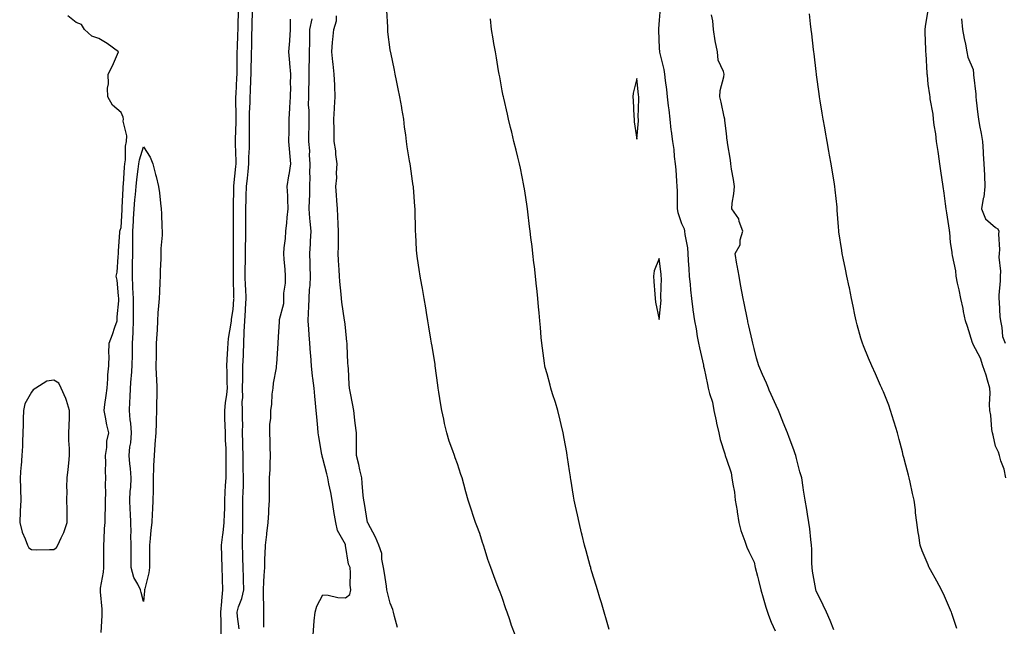
# Model space of a CAD drawing. Units: inches. Extents: x 905123 to 907763, y 7287338 to 7289978.
# Drawn here: x 905593 to 906032, y 7289416 to 7289686 of the extents above; entities that cross this region are included whole.
import ezdxf

# ---------------------------------------------------------------- set-up
doc = ezdxf.new("R2010")
doc.units = ezdxf.units.IN
doc.header["$MEASUREMENT"] = 0
doc.layers.add('Contour_90517287', color=7, linetype='Continuous', true_color=0xf4be46)

msp = doc.modelspace()

# ---------------------------------------------------------------- linework, layer by layer
at = {"layer": 'Contour_90517287'}
for points in [[(905690.67, 7289414.55, 3307), (905689.97, 7289420, 3307), (905689.78, 7289421.92, 3307), (905690.46, 7289424.33, 3307), (905691.92, 7289428.05, 3307), (905692.72, 7289431.92, 3307), (905692.59, 7289436.45, 3307), (905692.58, 7289437.39, 3307), (905692.45, 7289441.92, 3307), (905692.27, 7289446.15, 3307), (905692.29, 7289447.67, 3307), (905692.14, 7289451.92, 3307), (905692.1, 7289455.97, 3307), (905692.36, 7289457.61, 3307), (905692.33, 7289461.92, 3307), (905692.32, 7289466.19, 3307), (905692.39, 7289467.57, 3307), (905692.39, 7289471.92, 3307), (905692.5, 7289476.36, 3307), (905692.56, 7289477.41, 3307), (905692.66, 7289481.92, 3307), (905692.53, 7289486.39, 3307), (905692.54, 7289487.43, 3307), (905692.41, 7289491.92, 3307), (905692.35, 7289496.22, 3307), (905692.27, 7289497.69, 3307), (905692.21, 7289501.92, 3307), (905692.28, 7289506.15, 3307), (905692.17, 7289507.8, 3307), (905692.24, 7289511.92, 3307), (905692.08, 7289515.95, 3307), (905692.36, 7289517.6, 3307), (905692.24, 7289521.92, 3307), (905692.3, 7289526.17, 3307), (905692.31, 7289527.65, 3307), (905692.37, 7289531.92, 3307), (905692.56, 7289536.43, 3307), (905692.62, 7289537.36, 3307), (905692.81, 7289541.92, 3307), (905692.98, 7289546.85, 3307), (905692.99, 7289546.98, 3307), (905693.15, 7289551.92, 3307), (905693.45, 7289556.52, 3307), (905693.5, 7289557.37, 3307), (905693.79, 7289561.92, 3307), (905693.62, 7289566.35, 3307), (905693.55, 7289567.42, 3307), (905693.38, 7289571.92, 3307), (905693.42, 7289576.56, 3307), (905693.44, 7289577.3, 3307), (905693.47, 7289581.92, 3307), (905693.56, 7289586.41, 3307), (905693.6, 7289587.47, 3307), (905693.68, 7289591.92, 3307), (905693.69, 7289596.28, 3307), (905693.7, 7289597.56, 3307), (905693.7, 7289601.92, 3307), (905693.81, 7289606.16, 3307), (905693.87, 7289607.73, 3307), (905693.97, 7289611.92, 3307), (905694.35, 7289615.61, 3307), (905694.64, 7289618.51, 3307), (905694.99, 7289621.92, 3307), (905695.03, 7289624.94, 3307), (905695.31, 7289629.19, 3307), (905695.34, 7289631.92, 3307), (905695.35, 7289634.62, 3307), (905695.24, 7289639.11, 3307), (905695.25, 7289641.92, 3307), (905695.29, 7289644.67, 3307), (905695.54, 7289649.4, 3307), (905695.57, 7289651.92, 3307), (905695.69, 7289654.27, 3307), (905695.95, 7289659.81, 3307), (905696.05, 7289661.92, 3307), (905696.07, 7289663.89, 3307), (905696.2, 7289670.07, 3307), (905696.23, 7289671.92, 3307), (905696.28, 7289673.69, 3307), (905696.38, 7289680.24, 3307), (905696.42, 7289681.92, 3307), (905696.45, 7289683.51, 3307), (905696.63, 7289690.49, 3307)], [(905813.73, 7289411.92, 3305), (905812.21, 7289416.07, 3305), (905811.44, 7289418.53, 3305), (905810.29, 7289421.92, 3305), (905809.67, 7289423.54, 3305), (905808.05, 7289428.57, 3305), (905807.05, 7289430.91, 3305), (905806.63, 7289431.92, 3305), (905805.79, 7289434.18, 3305), (905804.3, 7289438.17, 3305), (905802.95, 7289441.92, 3305), (905801.64, 7289445.51, 3305), (905800.46, 7289449.51, 3305), (905799.67, 7289451.92, 3305), (905799.23, 7289453.1, 3305), (905798.05, 7289457.03, 3305), (905796.67, 7289460.54, 3305), (905796.18, 7289461.92, 3305), (905795.27, 7289464.69, 3305), (905794.1, 7289467.97, 3305), (905792.9, 7289471.92, 3305), (905791.75, 7289475.62, 3305), (905790.92, 7289479.05, 3305), (905790.12, 7289481.92, 3305), (905789.54, 7289483.41, 3305), (905788.05, 7289488.1, 3305), (905787.01, 7289490.88, 3305), (905786.69, 7289491.92, 3305), (905786.04, 7289493.93, 3305), (905784.38, 7289498.25, 3305), (905783.36, 7289501.92, 3305), (905782.26, 7289506.14, 3305), (905781.92, 7289508.05, 3305), (905781.02, 7289511.92, 3305), (905780.58, 7289514.45, 3305), (905779.82, 7289520.15, 3305), (905779.52, 7289521.92, 3305), (905779.35, 7289523.23, 3305), (905778.14, 7289531.83, 3305), (905778.13, 7289531.92, 3305), (905778.12, 7289531.99, 3305), (905778.05, 7289532.44, 3305), (905776.75, 7289540.62, 3305), (905776.55, 7289541.92, 3305), (905776.25, 7289543.72, 3305), (905775.35, 7289549.22, 3305), (905774.91, 7289551.92, 3305), (905774.27, 7289555.7, 3305), (905773.92, 7289557.79, 3305), (905773.24, 7289561.92, 3305), (905772.44, 7289566.31, 3305), (905772.17, 7289567.81, 3305), (905771.41, 7289571.92, 3305), (905770.96, 7289574.83, 3305), (905770.27, 7289579.7, 3305), (905769.93, 7289581.92, 3305), (905769.8, 7289583.67, 3305), (905769.43, 7289590.54, 3305), (905769.33, 7289591.92, 3305), (905769.3, 7289593.17, 3305), (905769.2, 7289600.77, 3305), (905769.17, 7289601.92, 3305), (905769.09, 7289602.96, 3305), (905768.45, 7289611.52, 3305), (905768.42, 7289611.92, 3305), (905768.36, 7289612.23, 3305), (905768.05, 7289614.29, 3305), (905767.05, 7289620.92, 3305), (905766.89, 7289621.92, 3305), (905766.71, 7289623.26, 3305), (905765.66, 7289629.53, 3305), (905765.36, 7289631.92, 3305), (905765.03, 7289634.94, 3305), (905764.5, 7289638.37, 3305), (905764.15, 7289641.92, 3305), (905763.28, 7289646.7, 3305), (905763.21, 7289647.08, 3305), (905762.29, 7289651.92, 3305), (905761.61, 7289655.48, 3305), (905760.87, 7289659.1, 3305), (905760.33, 7289661.92, 3305), (905759.95, 7289663.82, 3305), (905758.27, 7289671.7, 3305), (905758.23, 7289671.92, 3305), (905758.21, 7289672.08, 3305), (905758.05, 7289672.89, 3305), (905757.03, 7289680.9, 3305), (905756.96, 7289681.92, 3305), (905756.99, 7289682.97, 3305), (905756.58, 7289690.46, 3305)], [(905878.51, 7289691.46, 3303), (905878.05, 7289686.15, 3303), (905877.72, 7289682.25, 3303), (905877.7, 7289681.92, 3303), (905877.73, 7289681.6, 3303), (905878.05, 7289673.61, 3303), (905878.13, 7289672.01, 3303), (905878.14, 7289671.92, 3303), (905878.16, 7289671.81, 3303), (905880.13, 7289664.01, 3303), (905880.39, 7289661.92, 3303), (905880.74, 7289659.22, 3303), (905881.25, 7289655.11, 3303), (905881.67, 7289651.92, 3303), (905882.11, 7289647.86, 3303), (905882.28, 7289646.15, 3303), (905882.76, 7289641.92, 3303), (905883.29, 7289637.15, 3303), (905883.4, 7289636.57, 3303), (905883.99, 7289631.92, 3303), (905884.53, 7289628.4, 3303), (905884.71, 7289625.26, 3303), (905885.15, 7289621.92, 3303), (905885.47, 7289619.34, 3303), (905885.72, 7289614.24, 3303), (905885.97, 7289611.92, 3303), (905886.05, 7289609.92, 3303), (905886.04, 7289603.93, 3303), (905886.11, 7289601.92, 3303), (905886.42, 7289600.29, 3303), (905888.05, 7289595.44, 3303), (905889.19, 7289593.05, 3303), (905889.39, 7289591.92, 3303), (905889.55, 7289590.42, 3303), (905890.66, 7289584.53, 3303), (905890.89, 7289581.92, 3303), (905891.03, 7289578.94, 3303), (905891.28, 7289575.15, 3303), (905891.42, 7289571.92, 3303), (905891.81, 7289568.16, 3303), (905891.97, 7289565.84, 3303), (905892.41, 7289561.92, 3303), (905893.1, 7289556.97, 3303), (905893.12, 7289556.85, 3303), (905893.84, 7289551.92, 3303), (905894.49, 7289548.37, 3303), (905895.03, 7289544.94, 3303), (905895.56, 7289541.92, 3303), (905895.98, 7289539.86, 3303), (905897.74, 7289532.23, 3303), (905897.81, 7289531.92, 3303), (905897.84, 7289531.71, 3303), (905898.05, 7289530.65, 3303), (905899.63, 7289523.5, 3303), (905899.87, 7289521.92, 3303), (905900.46, 7289519.51, 3303), (905901.79, 7289515.66, 3303), (905902.49, 7289511.92, 3303), (905903.42, 7289507.28, 3303), (905903.65, 7289506.32, 3303), (905904.59, 7289501.92, 3303), (905905.19, 7289499.06, 3303), (905907.3, 7289492.66, 3303), (905907.5, 7289491.92, 3303), (905907.61, 7289491.47, 3303), (905908.05, 7289490.22, 3303), (905910.2, 7289484.07, 3303), (905910.51, 7289481.92, 3303), (905910.87, 7289479.1, 3303), (905911.63, 7289475.5, 3303), (905912.01, 7289471.92, 3303), (905912.76, 7289467.21, 3303), (905912.83, 7289466.7, 3303), (905913.63, 7289461.92, 3303), (905914.53, 7289458.4, 3303), (905916.27, 7289453.7, 3303), (905916.81, 7289451.92, 3303), (905917.1, 7289450.97, 3303), (905918.05, 7289449.03, 3303), (905920.35, 7289444.22, 3303), (905920.93, 7289441.92, 3303), (905921.89, 7289438.07, 3303), (905922.37, 7289436.25, 3303), (905923.43, 7289431.92, 3303), (905924.44, 7289428.32, 3303), (905925.68, 7289424.28, 3303), (905926.38, 7289421.92, 3303), (905926.77, 7289420.64, 3303), (905928.05, 7289417.49, 3303), (905929.78, 7289413.66, 3303)], [(906032.73, 7289481.92, 3300), (906031.94, 7289485.82, 3300), (906030.48, 7289489.49, 3300), (906029.8, 7289491.92, 3300), (906029.46, 7289493.33, 3300), (906028.05, 7289496.11, 3300), (906027, 7289500.88, 3300), (906026.75, 7289501.92, 3300), (906026.5, 7289503.47, 3300), (906025.94, 7289509.81, 3300), (906025.53, 7289511.92, 3300), (906025.36, 7289514.61, 3300), (906025.75, 7289519.62, 3300), (906025.55, 7289521.92, 3300), (906024.45, 7289525.52, 3300), (906023.88, 7289527.75, 3300), (906022.38, 7289531.92, 3300), (906021.39, 7289535.26, 3300), (906018.05, 7289541.44, 3300), (906017.95, 7289541.82, 3300), (906017.92, 7289541.92, 3300), (906017.85, 7289542.12, 3300), (906015.52, 7289549.39, 3300), (906014.67, 7289551.92, 3300), (906013.8, 7289556.18, 3300), (906013.62, 7289557.49, 3300), (906012.53, 7289561.92, 3300), (906011.89, 7289565.76, 3300), (906011.16, 7289568.8, 3300), (906010.58, 7289571.92, 3300), (906010.35, 7289574.21, 3300), (906008.86, 7289581.11, 3300), (906008.75, 7289581.92, 3300), (906008.68, 7289582.55, 3300), (906008.05, 7289586.92, 3300), (906007.65, 7289591.52, 3300), (906007.61, 7289591.92, 3300), (906007.53, 7289592.44, 3300), (906006.32, 7289600.19, 3300), (906006.09, 7289601.92, 3300), (906005.77, 7289604.2, 3300), (906005.09, 7289608.96, 3300), (906004.68, 7289611.92, 3300), (906004.12, 7289615.85, 3300), (906003.88, 7289617.76, 3300), (906003.28, 7289621.92, 3300), (906002.63, 7289626.5, 3300), (906002.43, 7289627.54, 3300), (906001.75, 7289631.92, 3300), (906001.45, 7289635.33, 3300), (906000.67, 7289639.29, 3300), (906000.4, 7289641.92, 3300), (906000.21, 7289644.08, 3300), (905998.98, 7289650.98, 3300), (905998.88, 7289651.92, 3300), (905998.84, 7289652.71, 3300), (905998.05, 7289657.59, 3300), (905997.67, 7289661.54, 3300), (905997.62, 7289661.92, 3300), (905997.59, 7289662.39, 3300), (905997.15, 7289671.01, 3300), (905997.06, 7289671.92, 3300), (905997.02, 7289672.95, 3300), (905996.71, 7289680.58, 3300), (905996.65, 7289681.92, 3300), (905996.78, 7289683.19, 3300), (905998.05, 7289690.51, 3300)], [(905629.06, 7289412.93, 3309), (905629.52, 7289420.45, 3309), (905629.62, 7289421.92, 3309), (905629.51, 7289423.38, 3309), (905628.86, 7289431.11, 3309), (905628.8, 7289431.92, 3309), (905628.87, 7289432.74, 3309), (905630.18, 7289439.78, 3309), (905630.34, 7289441.92, 3309), (905630.33, 7289444.21, 3309), (905630.33, 7289449.64, 3309), (905630.32, 7289451.92, 3309), (905630.46, 7289454.33, 3309), (905630.69, 7289459.28, 3309), (905630.85, 7289461.92, 3309), (905630.86, 7289464.73, 3309), (905631, 7289468.97, 3309), (905631.01, 7289471.92, 3309), (905631.14, 7289475.02, 3309), (905631.02, 7289478.94, 3309), (905631.17, 7289481.92, 3309), (905631.01, 7289484.89, 3309), (905631.21, 7289488.76, 3309), (905631.07, 7289491.92, 3309), (905631.63, 7289495.5, 3309), (905631.73, 7289498.24, 3309), (905632.49, 7289501.92, 3309), (905631.72, 7289505.59, 3309), (905631.06, 7289508.91, 3309), (905630.44, 7289511.92, 3309), (905630.8, 7289514.67, 3309), (905631.37, 7289518.61, 3309), (905631.8, 7289521.92, 3309), (905632.15, 7289526.02, 3309), (905632.08, 7289527.89, 3309), (905632.54, 7289531.92, 3309), (905632.66, 7289536.53, 3309), (905632.56, 7289537.41, 3309), (905632.72, 7289541.92, 3309), (905634.13, 7289545.84, 3309), (905635.27, 7289549.15, 3309), (905636.25, 7289551.92, 3309), (905636.27, 7289553.71, 3309), (905637.07, 7289560.93, 3309), (905637.08, 7289561.92, 3309), (905636.91, 7289563.06, 3309), (905636.2, 7289570.07, 3309), (905635.89, 7289571.92, 3309), (905636.27, 7289573.7, 3309), (905636.67, 7289580.54, 3309), (905636.9, 7289581.92, 3309), (905636.79, 7289583.18, 3309), (905637.5, 7289591.37, 3309), (905637.43, 7289591.92, 3309), (905637.54, 7289592.44, 3309), (905638.05, 7289593.6, 3309), (905638.5, 7289601.47, 3309), (905638.53, 7289601.92, 3309), (905638.57, 7289602.44, 3309), (905638.92, 7289611.04, 3309), (905639, 7289611.92, 3309), (905639.1, 7289612.96, 3309), (905639.5, 7289620.46, 3309), (905639.66, 7289621.92, 3309), (905639.93, 7289623.8, 3309), (905640.03, 7289629.94, 3309), (905640.43, 7289631.92, 3309), (905640.56, 7289634.43, 3309), (905638.93, 7289641.04, 3309), (905639.02, 7289641.92, 3309), (905638.88, 7289642.75, 3309), (905638.05, 7289644.96, 3309), (905634.22, 7289648.09, 3309), (905632.09, 7289651.92, 3309), (905631.94, 7289655.81, 3309), (905632.33, 7289657.64, 3309), (905632.22, 7289661.92, 3309), (905634.2, 7289665.78, 3309), (905635.96, 7289669.83, 3309), (905636.92, 7289671.92, 3309), (905631.86, 7289675.73, 3309), (905628.05, 7289677.87, 3309), (905625.04, 7289678.9, 3309), (905621.71, 7289681.92, 3309), (905620.35, 7289684.22, 3309), (905618.05, 7289685.05, 3309), (905614.23, 7289688.09, 3309)], [(905682.66, 7289411.92, 3308), (905682.61, 7289416.48, 3308), (905682.62, 7289417.35, 3308), (905682.57, 7289421.92, 3308), (905682.92, 7289426.79, 3308), (905682.92, 7289427.05, 3308), (905683.33, 7289431.92, 3308), (905683.21, 7289436.76, 3308), (905683.21, 7289437.08, 3308), (905683.08, 7289441.92, 3308), (905682.96, 7289446.83, 3308), (905682.95, 7289447.02, 3308), (905682.82, 7289451.92, 3308), (905683.41, 7289456.56, 3308), (905683.5, 7289457.37, 3308), (905684.06, 7289461.92, 3308), (905684.14, 7289465.83, 3308), (905684.24, 7289468.11, 3308), (905684.32, 7289471.92, 3308), (905684.49, 7289475.47, 3308), (905684.66, 7289478.53, 3308), (905684.82, 7289481.92, 3308), (905684.83, 7289485.13, 3308), (905684.89, 7289488.76, 3308), (905684.9, 7289491.92, 3308), (905684.83, 7289495.13, 3308), (905684.66, 7289498.53, 3308), (905684.6, 7289501.92, 3308), (905684.5, 7289505.47, 3308), (905684.34, 7289508.21, 3308), (905684.24, 7289511.92, 3308), (905684.53, 7289515.44, 3308), (905685.15, 7289519.03, 3308), (905685.44, 7289521.92, 3308), (905685.32, 7289524.65, 3308), (905685.38, 7289529.24, 3308), (905685.25, 7289531.92, 3308), (905685.28, 7289534.69, 3308), (905685.7, 7289539.58, 3308), (905685.73, 7289541.92, 3308), (905685.9, 7289544.07, 3308), (905687.11, 7289550.98, 3308), (905687.2, 7289551.92, 3308), (905687.29, 7289552.68, 3308), (905688.05, 7289556.94, 3308), (905688.38, 7289561.6, 3308), (905688.4, 7289561.92, 3308), (905688.38, 7289562.25, 3308), (905688.23, 7289571.73, 3308), (905688.23, 7289571.92, 3308), (905688.23, 7289572.1, 3308), (905688.14, 7289581.83, 3308), (905688.14, 7289582.01, 3308), (905688.12, 7289591.85, 3308), (905688.12, 7289591.99, 3308), (905688.12, 7289601.84, 3308), (905688.12, 7289602, 3308), (905688.29, 7289611.68, 3308), (905688.3, 7289611.92, 3308), (905688.33, 7289612.19, 3308), (905689.24, 7289620.73, 3308), (905689.37, 7289621.92, 3308), (905689.38, 7289623.25, 3308), (905689.06, 7289630.91, 3308), (905689.08, 7289631.92, 3308), (905689.08, 7289632.95, 3308), (905689.31, 7289640.65, 3308), (905689.32, 7289641.92, 3308), (905689.34, 7289643.21, 3308), (905689.2, 7289650.77, 3308), (905689.22, 7289651.92, 3308), (905689.29, 7289653.15, 3308), (905689.67, 7289660.31, 3308), (905689.74, 7289661.92, 3308), (905689.77, 7289663.64, 3308), (905689.8, 7289670.16, 3308), (905689.83, 7289671.92, 3308), (905689.88, 7289673.75, 3308), (905690.13, 7289679.84, 3308), (905690.18, 7289681.92, 3308), (905690.23, 7289684.1, 3308), (905690.32, 7289689.64, 3308)], [(905713.48, 7289686.48, 3307), (905713.46, 7289681.92, 3307), (905713.13, 7289677, 3307), (905713.13, 7289676.84, 3307), (905712.76, 7289671.92, 3307), (905713.13, 7289667, 3307), (905713.15, 7289666.82, 3307), (905713.54, 7289661.92, 3307), (905713.48, 7289657.35, 3307), (905713.55, 7289656.42, 3307), (905713.48, 7289651.92, 3307), (905713.2, 7289647.07, 3307), (905713.17, 7289646.8, 3307), (905712.91, 7289641.92, 3307), (905712.83, 7289637.14, 3307), (905712.8, 7289636.67, 3307), (905712.71, 7289631.92, 3307), (905713.12, 7289626.99, 3307), (905713.13, 7289626.83, 3307), (905713.55, 7289621.92, 3307), (905712.85, 7289617.12, 3307), (905712.75, 7289616.63, 3307), (905712.01, 7289611.92, 3307), (905712.21, 7289607.77, 3307), (905712.18, 7289606.05, 3307), (905712.41, 7289601.92, 3307), (905711.98, 7289597.99, 3307), (905711.78, 7289595.64, 3307), (905711.39, 7289591.92, 3307), (905711.25, 7289588.73, 3307), (905710.64, 7289584.51, 3307), (905710.5, 7289581.92, 3307), (905710.63, 7289579.34, 3307), (905711.08, 7289574.96, 3307), (905711.21, 7289571.92, 3307), (905711.25, 7289568.72, 3307), (905710.47, 7289564.34, 3307), (905710.53, 7289561.92, 3307), (905710.4, 7289559.57, 3307), (905708.59, 7289552.46, 3307), (905708.55, 7289551.92, 3307), (905708.5, 7289551.47, 3307), (905708.05, 7289544.85, 3307), (905707.99, 7289541.99, 3307), (905707.98, 7289541.92, 3307), (905707.98, 7289541.85, 3307), (905707.27, 7289532.7, 3307), (905707.26, 7289531.92, 3307), (905707.18, 7289531.05, 3307), (905705.85, 7289524.12, 3307), (905705.69, 7289521.92, 3307), (905705.3, 7289519.17, 3307), (905705.17, 7289514.8, 3307), (905704.65, 7289511.92, 3307), (905704.61, 7289508.48, 3307), (905704.26, 7289505.71, 3307), (905704.23, 7289501.92, 3307), (905704.34, 7289498.21, 3307), (905704.44, 7289495.53, 3307), (905704.55, 7289491.92, 3307), (905704.36, 7289488.23, 3307), (905704.3, 7289485.66, 3307), (905704.1, 7289481.92, 3307), (905704.07, 7289477.94, 3307), (905704.04, 7289475.92, 3307), (905704, 7289471.92, 3307), (905703.77, 7289467.64, 3307), (905703.7, 7289466.28, 3307), (905703.46, 7289461.92, 3307), (905702.87, 7289457.11, 3307), (905702.81, 7289456.68, 3307), (905702.21, 7289451.92, 3307), (905702.16, 7289447.81, 3307), (905702.04, 7289445.91, 3307), (905702, 7289441.92, 3307), (905701.7, 7289438.27, 3307), (905701.61, 7289435.48, 3307), (905701.35, 7289431.92, 3307), (905701.37, 7289428.6, 3307), (905701.52, 7289425.39, 3307), (905701.54, 7289421.92, 3307), (905701.57, 7289418.4, 3307), (905701.48, 7289415.35, 3307)], [(905723.67, 7289411.92, 3307), (905724.02, 7289415.94, 3307), (905724.21, 7289418.07, 3307), (905724.54, 7289421.92, 3307), (905725.32, 7289424.64, 3307), (905728.05, 7289429.76, 3307), (905730.34, 7289429.63, 3307), (905734.68, 7289428.55, 3307), (905738.05, 7289428.4, 3307), (905740.07, 7289429.9, 3307), (905740.5, 7289431.92, 3307), (905740.23, 7289434.1, 3307), (905740.39, 7289439.58, 3307), (905740.17, 7289441.92, 3307), (905739.53, 7289443.39, 3307), (905738.17, 7289451.79, 3307), (905738.14, 7289451.92, 3307), (905738.11, 7289451.99, 3307), (905738.05, 7289452.13, 3307), (905734.54, 7289458.41, 3307), (905733.84, 7289461.92, 3307), (905732.98, 7289466.85, 3307), (905732.96, 7289467.01, 3307), (905732.13, 7289471.92, 3307), (905731.53, 7289475.41, 3307), (905730.72, 7289479.25, 3307), (905730.23, 7289481.92, 3307), (905729.8, 7289483.68, 3307), (905728.05, 7289490.53, 3307), (905727.76, 7289491.63, 3307), (905727.69, 7289491.92, 3307), (905727.62, 7289492.35, 3307), (905726.27, 7289500.14, 3307), (905725.96, 7289501.92, 3307), (905725.75, 7289504.21, 3307), (905725.26, 7289509.13, 3307), (905725.01, 7289511.92, 3307), (905724.75, 7289515.21, 3307), (905724.42, 7289518.29, 3307), (905724.17, 7289521.92, 3307), (905723.6, 7289526.37, 3307), (905723.46, 7289527.32, 3307), (905722.91, 7289531.92, 3307), (905722.6, 7289536.46, 3307), (905722.5, 7289537.47, 3307), (905722.19, 7289541.92, 3307), (905721.89, 7289545.76, 3307), (905721.77, 7289548.21, 3307), (905721.49, 7289551.92, 3307), (905721.65, 7289555.51, 3307), (905721.8, 7289558.16, 3307), (905721.97, 7289561.92, 3307), (905722.12, 7289565.99, 3307), (905722.33, 7289567.64, 3307), (905722.46, 7289571.92, 3307), (905722.36, 7289576.24, 3307), (905722.35, 7289577.61, 3307), (905722.26, 7289581.92, 3307), (905722.48, 7289586.34, 3307), (905722.51, 7289587.46, 3307), (905722.74, 7289591.92, 3307), (905722.38, 7289596.25, 3307), (905722.25, 7289597.72, 3307), (905721.9, 7289601.92, 3307), (905722.01, 7289605.88, 3307), (905722.16, 7289607.81, 3307), (905722.26, 7289611.92, 3307), (905722.4, 7289616.27, 3307), (905722.27, 7289617.7, 3307), (905722.43, 7289621.92, 3307), (905722.01, 7289625.88, 3307), (905722.14, 7289627.83, 3307), (905721.82, 7289631.92, 3307), (905721.82, 7289635.7, 3307), (905721.87, 7289638.1, 3307), (905721.87, 7289641.92, 3307), (905721.89, 7289645.76, 3307), (905721.68, 7289648.29, 3307), (905721.71, 7289651.92, 3307), (905721.73, 7289655.6, 3307), (905721.88, 7289658.09, 3307), (905721.9, 7289661.92, 3307), (905721.91, 7289665.78, 3307), (905722.1, 7289667.87, 3307), (905722.11, 7289671.92, 3307), (905722.19, 7289676.06, 3307), (905722.16, 7289677.82, 3307), (905722.24, 7289681.92, 3307), (905723.24, 7289686.72, 3307)], [(905761.3, 7289415.17, 3306), (905759.95, 7289420.02, 3306), (905759.57, 7289421.92, 3306), (905759.27, 7289423.14, 3306), (905758.05, 7289425.95, 3306), (905756.81, 7289430.69, 3306), (905756.59, 7289431.92, 3306), (905756.34, 7289433.63, 3306), (905755.49, 7289439.36, 3306), (905755.13, 7289441.92, 3306), (905754.36, 7289445.6, 3306), (905754.35, 7289448.22, 3306), (905753.04, 7289451.92, 3306), (905751.56, 7289455.43, 3306), (905748.05, 7289461.81, 3306), (905748.01, 7289461.92, 3306), (905748, 7289461.97, 3306), (905746.52, 7289470.39, 3306), (905746.23, 7289471.92, 3306), (905746.01, 7289473.96, 3306), (905745.62, 7289479.49, 3306), (905745.34, 7289481.92, 3306), (905744.54, 7289485.44, 3306), (905744.01, 7289487.88, 3306), (905743.06, 7289491.92, 3306), (905743.05, 7289496.92, 3306), (905743.05, 7289501.92, 3306), (905742.43, 7289506.3, 3306), (905742.32, 7289507.65, 3306), (905741.79, 7289511.92, 3306), (905741.2, 7289515.06, 3306), (905740.29, 7289519.68, 3306), (905739.87, 7289521.92, 3306), (905739.74, 7289523.61, 3306), (905739.4, 7289530.57, 3306), (905739.3, 7289531.92, 3306), (905739.22, 7289533.08, 3306), (905738.84, 7289541.13, 3306), (905738.79, 7289541.92, 3306), (905738.72, 7289542.59, 3306), (905738.05, 7289548.98, 3306), (905737.78, 7289551.65, 3306), (905737.74, 7289551.92, 3306), (905737.72, 7289552.25, 3306), (905736.41, 7289560.28, 3306), (905736.32, 7289561.92, 3306), (905736.15, 7289563.82, 3306), (905735.59, 7289569.46, 3306), (905735.37, 7289571.92, 3306), (905735.22, 7289574.74, 3306), (905735.05, 7289578.92, 3306), (905734.89, 7289581.92, 3306), (905735.03, 7289584.94, 3306), (905734.93, 7289588.8, 3306), (905735.06, 7289591.92, 3306), (905734.84, 7289595.12, 3306), (905734.76, 7289598.63, 3306), (905734.51, 7289601.92, 3306), (905734.28, 7289605.69, 3306), (905734.11, 7289607.97, 3306), (905733.87, 7289611.92, 3306), (905734.23, 7289615.74, 3306), (905734.16, 7289618.03, 3306), (905734.45, 7289621.92, 3306), (905733.87, 7289626.11, 3306), (905733.88, 7289627.75, 3306), (905733.05, 7289631.92, 3306), (905732.99, 7289636.86, 3306), (905732.99, 7289636.98, 3306), (905732.93, 7289641.92, 3306), (905733.27, 7289646.71, 3306), (905733.26, 7289647.13, 3306), (905733.54, 7289651.92, 3306), (905733.31, 7289656.66, 3306), (905733.3, 7289657.16, 3306), (905733.06, 7289661.92, 3306), (905732.63, 7289666.49, 3306), (905732.43, 7289667.54, 3306), (905731.95, 7289671.92, 3306), (905732.34, 7289676.21, 3306), (905732.5, 7289677.47, 3306), (905732.86, 7289681.92, 3306), (905734.16, 7289685.81, 3306), (905734.12, 7289687.99, 3306)], [(905855.73, 7289414.24, 3304), (905854.53, 7289418.39, 3304), (905853.49, 7289421.92, 3304), (905852.26, 7289426.13, 3304), (905851.58, 7289428.39, 3304), (905850.52, 7289431.92, 3304), (905849.98, 7289433.85, 3304), (905848.05, 7289440.05, 3304), (905847.62, 7289441.49, 3304), (905847.49, 7289441.92, 3304), (905847.27, 7289442.69, 3304), (905845.46, 7289449.33, 3304), (905844.71, 7289451.92, 3304), (905843.66, 7289456.31, 3304), (905843.44, 7289457.31, 3304), (905842.29, 7289461.92, 3304), (905841.56, 7289465.44, 3304), (905840.66, 7289469.31, 3304), (905840.1, 7289471.92, 3304), (905839.79, 7289473.66, 3304), (905838.61, 7289481.35, 3304), (905838.52, 7289481.92, 3304), (905838.46, 7289482.32, 3304), (905838.05, 7289485.06, 3304), (905837.18, 7289491.05, 3304), (905837.04, 7289491.92, 3304), (905836.8, 7289493.17, 3304), (905835.66, 7289499.53, 3304), (905835.16, 7289501.92, 3304), (905834.27, 7289505.7, 3304), (905833.84, 7289507.71, 3304), (905832.77, 7289511.92, 3304), (905831.72, 7289515.59, 3304), (905830.52, 7289519.45, 3304), (905829.78, 7289521.92, 3304), (905829.42, 7289523.29, 3304), (905828.05, 7289528.3, 3304), (905827.25, 7289531.13, 3304), (905827.06, 7289531.92, 3304), (905826.92, 7289533.05, 3304), (905825.93, 7289539.8, 3304), (905825.67, 7289541.92, 3304), (905825.45, 7289544.52, 3304), (905825.08, 7289548.94, 3304), (905824.82, 7289551.92, 3304), (905824.51, 7289555.46, 3304), (905824.26, 7289558.13, 3304), (905823.92, 7289561.92, 3304), (905823.45, 7289566.53, 3304), (905823.36, 7289567.23, 3304), (905822.88, 7289571.92, 3304), (905822.36, 7289576.23, 3304), (905822.2, 7289577.77, 3304), (905821.71, 7289581.92, 3304), (905821.31, 7289585.18, 3304), (905820.83, 7289589.15, 3304), (905820.49, 7289591.92, 3304), (905820.22, 7289594.09, 3304), (905819.43, 7289600.54, 3304), (905819.25, 7289601.92, 3304), (905819.1, 7289602.97, 3304), (905818.05, 7289609.89, 3304), (905817.77, 7289611.65, 3304), (905817.73, 7289611.92, 3304), (905817.64, 7289612.33, 3304), (905816.19, 7289620.05, 3304), (905815.77, 7289621.92, 3304), (905815.02, 7289624.95, 3304), (905814.24, 7289628.1, 3304), (905813.28, 7289631.92, 3304), (905812.24, 7289636.11, 3304), (905811.7, 7289638.27, 3304), (905810.78, 7289641.92, 3304), (905810.32, 7289644.19, 3304), (905808.7, 7289651.27, 3304), (905808.56, 7289651.92, 3304), (905808.49, 7289652.36, 3304), (905808.05, 7289654.6, 3304), (905806.93, 7289660.8, 3304), (905806.71, 7289661.92, 3304), (905806.42, 7289663.54, 3304), (905805.43, 7289669.29, 3304), (905804.96, 7289671.92, 3304), (905804.32, 7289675.65, 3304), (905803.94, 7289677.82, 3304), (905803.24, 7289681.92, 3304), (905802.81, 7289686.68, 3304)], [(905955.92, 7289414.05, 3302), (905954.35, 7289418.23, 3302), (905952.73, 7289421.92, 3302), (905951.17, 7289425.04, 3302), (905948.05, 7289431.55, 3302), (905947.94, 7289431.81, 3302), (905947.89, 7289431.92, 3302), (905947.88, 7289432.09, 3302), (905946.37, 7289440.24, 3302), (905946.24, 7289441.92, 3302), (905946.09, 7289443.88, 3302), (905946.15, 7289450.02, 3302), (905945.96, 7289451.92, 3302), (905945.64, 7289454.33, 3302), (905945.29, 7289459.17, 3302), (905944.85, 7289461.92, 3302), (905944.22, 7289465.75, 3302), (905943.96, 7289467.83, 3302), (905943.23, 7289471.92, 3302), (905942.47, 7289476.34, 3302), (905942.3, 7289477.66, 3302), (905941.65, 7289481.92, 3302), (905940.79, 7289484.66, 3302), (905939.36, 7289490.61, 3302), (905938.99, 7289491.92, 3302), (905938.72, 7289492.58, 3302), (905938.05, 7289494.37, 3302), (905935.98, 7289499.85, 3302), (905935.25, 7289501.92, 3302), (905933.33, 7289506.64, 3302), (905933.17, 7289507.04, 3302), (905931.27, 7289511.92, 3302), (905930.27, 7289514.15, 3302), (905928.05, 7289519.13, 3302), (905927.17, 7289521.03, 3302), (905926.8, 7289521.92, 3302), (905925.86, 7289524.11, 3302), (905924.2, 7289528.06, 3302), (905922.47, 7289531.92, 3302), (905921.48, 7289535.35, 3302), (905920.43, 7289539.54, 3302), (905919.78, 7289541.92, 3302), (905919.46, 7289543.34, 3302), (905918.05, 7289549.67, 3302), (905917.64, 7289551.51, 3302), (905917.56, 7289551.92, 3302), (905917.44, 7289552.54, 3302), (905915.89, 7289559.76, 3302), (905915.48, 7289561.92, 3302), (905914.92, 7289565.05, 3302), (905914.32, 7289568.19, 3302), (905913.66, 7289571.92, 3302), (905912.79, 7289576.66, 3302), (905912.69, 7289577.28, 3302), (905911.87, 7289581.92, 3302), (905914.1, 7289585.87, 3302), (905914.21, 7289588.08, 3302), (905915.31, 7289591.92, 3302), (905913.72, 7289596.25, 3302), (905913.53, 7289597.4, 3302), (905910.38, 7289601.92, 3302), (905910.64, 7289604.51, 3302), (905911.32, 7289608.66, 3302), (905911.59, 7289611.92, 3302), (905911.21, 7289615.07, 3302), (905910.36, 7289619.61, 3302), (905910.05, 7289621.92, 3302), (905909.79, 7289623.67, 3302), (905908.55, 7289631.41, 3302), (905908.48, 7289631.92, 3302), (905908.44, 7289632.3, 3302), (905908.05, 7289635.51, 3302), (905907.38, 7289641.26, 3302), (905907.29, 7289641.92, 3302), (905907.07, 7289642.91, 3302), (905905.69, 7289649.56, 3302), (905905.13, 7289651.92, 3302), (905905.26, 7289654.71, 3302), (905906.88, 7289660.76, 3302), (905906.97, 7289661.92, 3302), (905906.76, 7289663.21, 3302), (905904.38, 7289668.26, 3302), (905904.12, 7289671.92, 3302), (905903.05, 7289676.92, 3302), (905902.28, 7289681.92, 3302), (905901.9, 7289685.77, 3302), (905901.45, 7289688.52, 3302)], [(906010.86, 7289414.73, 3301), (906008.56, 7289421.4, 3301), (906008.39, 7289421.92, 3301), (906008.3, 7289422.17, 3301), (906008.05, 7289422.84, 3301), (906005.27, 7289429.14, 3301), (906003.92, 7289431.92, 3301), (906001.93, 7289435.8, 3301), (905999.11, 7289440.87, 3301), (905998.53, 7289441.92, 3301), (905998.38, 7289442.25, 3301), (905998.05, 7289443.03, 3301), (905995.41, 7289449.28, 3301), (905994.42, 7289451.92, 3301), (905993.83, 7289456.15, 3301), (905993.59, 7289457.47, 3301), (905993.02, 7289461.92, 3301), (905992.45, 7289466.32, 3301), (905992.33, 7289467.64, 3301), (905991.8, 7289471.92, 3301), (905991.09, 7289474.96, 3301), (905990, 7289479.98, 3301), (905989.55, 7289481.92, 3301), (905989.24, 7289483.11, 3301), (905988.05, 7289487.61, 3301), (905987.15, 7289491.02, 3301), (905986.92, 7289491.92, 3301), (905986.52, 7289493.45, 3301), (905985.13, 7289499, 3301), (905984.32, 7289501.92, 3301), (905982.88, 7289506.75, 3301), (905982.72, 7289507.25, 3301), (905981.25, 7289511.92, 3301), (905980.41, 7289514.28, 3301), (905978.05, 7289520.28, 3301), (905977.57, 7289521.44, 3301), (905977.36, 7289521.92, 3301), (905976.8, 7289523.17, 3301), (905974.48, 7289528.36, 3301), (905972.88, 7289531.92, 3301), (905971.45, 7289535.32, 3301), (905969.18, 7289540.79, 3301), (905968.71, 7289541.92, 3301), (905968.55, 7289542.42, 3301), (905968.05, 7289544.19, 3301), (905966.34, 7289550.21, 3301), (905965.89, 7289551.92, 3301), (905965.34, 7289554.63, 3301), (905964.58, 7289558.45, 3301), (905963.88, 7289561.92, 3301), (905962.87, 7289566.74, 3301), (905962.78, 7289567.19, 3301), (905961.8, 7289571.92, 3301), (905961.15, 7289575.02, 3301), (905960.13, 7289579.84, 3301), (905959.7, 7289581.92, 3301), (905959.49, 7289583.36, 3301), (905958.23, 7289591.73, 3301), (905958.21, 7289591.92, 3301), (905958.19, 7289592.07, 3301), (905958.05, 7289593.95, 3301), (905957.48, 7289601.35, 3301), (905957.44, 7289601.92, 3301), (905957.37, 7289602.59, 3301), (905956.54, 7289610.41, 3301), (905956.38, 7289611.92, 3301), (905956.07, 7289613.9, 3301), (905955.23, 7289619.1, 3301), (905954.77, 7289621.92, 3301), (905954.03, 7289625.93, 3301), (905953.73, 7289627.6, 3301), (905952.96, 7289631.92, 3301), (905952.22, 7289636.09, 3301), (905951.87, 7289638.09, 3301), (905951.2, 7289641.92, 3301), (905950.75, 7289644.62, 3301), (905949.9, 7289650.06, 3301), (905949.6, 7289651.92, 3301), (905949.4, 7289653.27, 3301), (905948.22, 7289661.75, 3301), (905948.2, 7289661.92, 3301), (905948.18, 7289662.05, 3301), (905948.05, 7289663.18, 3301), (905947.18, 7289671.05, 3301), (905947.07, 7289671.92, 3301), (905946.92, 7289673.05, 3301), (905946.13, 7289680, 3301), (905945.85, 7289681.92, 3301), (905945.53, 7289684.45, 3301), (905945.03, 7289688.9, 3301)], [(906012.87, 7289686.74, 3300), (906013.34, 7289681.92, 3300), (906014.09, 7289677.96, 3300), (906014.65, 7289675.33, 3300), (906015.3, 7289671.92, 3300), (906015.74, 7289669.61, 3300), (906018.05, 7289664.1, 3300), (906018.28, 7289662.15, 3300), (906018.29, 7289661.92, 3300), (906018.31, 7289661.66, 3300), (906019.24, 7289653.11, 3300), (906019.35, 7289651.92, 3300), (906019.51, 7289650.46, 3300), (906020.16, 7289644.03, 3300), (906020.41, 7289641.92, 3300), (906020.92, 7289639.05, 3300), (906021.7, 7289635.56, 3300), (906022.28, 7289631.92, 3300), (906022.58, 7289627.39, 3300), (906022.62, 7289626.49, 3300), (906022.93, 7289621.92, 3300), (906023.13, 7289617.01, 3300), (906023.15, 7289616.82, 3300), (906023.37, 7289611.92, 3300), (906022.87, 7289607.1, 3300), (906022.63, 7289606.5, 3300), (906021.79, 7289601.92, 3300), (906023.63, 7289597.5, 3300), (906028.05, 7289593.55, 3300), (906029.13, 7289593, 3300), (906029.53, 7289591.92, 3300), (906029.36, 7289590.6, 3300), (906029.9, 7289583.77, 3300), (906029.74, 7289581.92, 3300), (906029.6, 7289580.38, 3300), (906030.28, 7289574.15, 3300), (906030.14, 7289571.92, 3300), (906030.12, 7289569.86, 3300), (906029.55, 7289563.42, 3300), (906029.53, 7289561.92, 3300), (906029.71, 7289560.26, 3300), (906030, 7289553.87, 3300), (906030.26, 7289551.92, 3300), (906030.95, 7289549.03, 3300), (906031.12, 7289544.99, 3300), (906032.34, 7289541.92, 3300)]]:
    msp.add_polyline3d(points, dxfattribs=at)
for points in [[(905868.05, 7289632.98, 3304), (905868.75, 7289641.22, 3304), (905868.76, 7289641.92, 3304), (905868.73, 7289642.6, 3304), (905868.96, 7289651.01, 3304), (905868.93, 7289651.92, 3304), (905868.84, 7289652.71, 3304), (905868.05, 7289660.02, 3304), (905866.47, 7289653.5, 3304), (905866.34, 7289651.92, 3304), (905866.4, 7289650.28, 3304), (905866.76, 7289643.21, 3304), (905866.82, 7289641.92, 3304), (905866.92, 7289640.79, 3304)], [(905648.05, 7289426.79, 3308), (905646.95, 7289430.82, 3308), (905646.72, 7289431.92, 3308), (905645.55, 7289434.43, 3308), (905643.63, 7289437.5, 3308), (905642.48, 7289441.92, 3308), (905642.52, 7289446.39, 3308), (905642.51, 7289447.46, 3308), (905642.56, 7289451.92, 3308), (905642.39, 7289456.26, 3308), (905642.51, 7289457.46, 3308), (905642.38, 7289461.92, 3308), (905642.18, 7289466.05, 3308), (905642.13, 7289467.84, 3308), (905641.95, 7289471.92, 3308), (905642.12, 7289475.99, 3308), (905642.33, 7289477.64, 3308), (905642.48, 7289481.92, 3308), (905642.18, 7289486.05, 3308), (905641.86, 7289488.11, 3308), (905641.55, 7289491.92, 3308), (905641.94, 7289495.81, 3308), (905642.43, 7289497.54, 3308), (905642.73, 7289501.92, 3308), (905642.36, 7289506.23, 3308), (905642.12, 7289507.85, 3308), (905641.73, 7289511.92, 3308), (905641.88, 7289515.75, 3308), (905642.06, 7289517.91, 3308), (905642.2, 7289521.92, 3308), (905642.54, 7289526.41, 3308), (905642.65, 7289527.31, 3308), (905642.97, 7289531.92, 3308), (905643.07, 7289536.9, 3308), (905643.07, 7289536.94, 3308), (905643.17, 7289541.92, 3308), (905643.39, 7289546.58, 3308), (905643.39, 7289547.25, 3308), (905643.59, 7289551.92, 3308), (905643.55, 7289556.41, 3308), (905643.51, 7289557.39, 3308), (905643.48, 7289561.92, 3308), (905643.32, 7289566.65, 3308), (905643.29, 7289567.16, 3308), (905643.14, 7289571.92, 3308), (905643.17, 7289576.8, 3308), (905643.17, 7289577.04, 3308), (905643.2, 7289581.92, 3308), (905643.23, 7289586.73, 3308), (905643.23, 7289587.11, 3308), (905643.27, 7289591.92, 3308), (905643.51, 7289596.46, 3308), (905643.56, 7289597.43, 3308), (905643.8, 7289601.92, 3308), (905644.1, 7289605.87, 3308), (905644.39, 7289608.26, 3308), (905644.7, 7289611.92, 3308), (905644.99, 7289614.98, 3308), (905645.67, 7289619.54, 3308), (905645.92, 7289621.92, 3308), (905646.19, 7289623.78, 3308), (905648.05, 7289629.53, 3308), (905651.06, 7289624.93, 3308), (905652.15, 7289621.92, 3308), (905653.4, 7289617.27, 3308), (905653.61, 7289616.36, 3308), (905654.73, 7289611.92, 3308), (905655.2, 7289609.07, 3308), (905655.54, 7289604.43, 3308), (905655.89, 7289601.92, 3308), (905656.02, 7289599.9, 3308), (905656.26, 7289593.72, 3308), (905656.37, 7289591.92, 3308), (905656.29, 7289590.16, 3308), (905655.81, 7289584.16, 3308), (905655.73, 7289581.92, 3308), (905655.69, 7289579.56, 3308), (905655.52, 7289574.45, 3308), (905655.48, 7289571.92, 3308), (905655.33, 7289569.2, 3308), (905655.14, 7289564.83, 3308), (905654.98, 7289561.92, 3308), (905654.74, 7289558.61, 3308), (905654.48, 7289555.49, 3308), (905654.23, 7289551.92, 3308), (905654.04, 7289547.92, 3308), (905653.9, 7289546.07, 3308), (905653.72, 7289541.92, 3308), (905653.65, 7289537.52, 3308), (905653.64, 7289536.33, 3308), (905653.56, 7289531.92, 3308), (905653.71, 7289527.58, 3308), (905653.79, 7289526.18, 3308), (905653.95, 7289521.92, 3308), (905653.89, 7289517.76, 3308), (905653.86, 7289516.11, 3308), (905653.79, 7289511.92, 3308), (905653.67, 7289507.54, 3308), (905653.65, 7289506.32, 3308), (905653.52, 7289501.92, 3308), (905653.13, 7289497, 3308), (905653.12, 7289496.85, 3308), (905652.7, 7289491.92, 3308), (905652.53, 7289487.45, 3308), (905652.53, 7289486.39, 3308), (905652.37, 7289481.92, 3308), (905652.31, 7289477.65, 3308), (905652.26, 7289476.14, 3308), (905652.21, 7289471.92, 3308), (905652.01, 7289467.96, 3308), (905651.92, 7289465.79, 3308), (905651.73, 7289461.92, 3308), (905651.35, 7289458.63, 3308), (905650.97, 7289454.84, 3308), (905650.64, 7289451.92, 3308), (905650.63, 7289449.34, 3308), (905650.7, 7289444.57, 3308), (905650.69, 7289441.92, 3308), (905650.42, 7289439.55, 3308), (905648.58, 7289432.45, 3308), (905648.5, 7289431.92, 3308), (905648.49, 7289431.48, 3308)], [(905878.05, 7289552.5, 3304), (905878.86, 7289561.11, 3304), (905878.82, 7289561.92, 3304), (905878.8, 7289562.67, 3304), (905879.03, 7289570.94, 3304), (905879, 7289571.92, 3304), (905878.91, 7289572.79, 3304), (905878.05, 7289579.75, 3304), (905875.77, 7289574.2, 3304), (905875.48, 7289571.92, 3304), (905875.65, 7289569.52, 3304), (905876.05, 7289563.92, 3304), (905876.18, 7289561.92, 3304), (905876.45, 7289560.32, 3304)], [(905608.05, 7289449.91, 3310), (905609.16, 7289450.81, 3310), (905609.78, 7289451.92, 3310), (905611.25, 7289455.12, 3310), (905612.51, 7289457.46, 3310), (905614.03, 7289461.92, 3310), (905613.95, 7289466.01, 3310), (905613.89, 7289467.76, 3310), (905613.82, 7289471.92, 3310), (905613.9, 7289476.07, 3310), (905613.88, 7289477.75, 3310), (905613.96, 7289481.92, 3310), (905614.35, 7289485.62, 3310), (905614.64, 7289488.51, 3310), (905615, 7289491.92, 3310), (905615.04, 7289494.93, 3310), (905614.7, 7289498.56, 3310), (905614.72, 7289501.92, 3310), (905614.82, 7289505.14, 3310), (905614.94, 7289508.8, 3310), (905615.03, 7289511.92, 3310), (905613.61, 7289516.36, 3310), (905613.43, 7289517.3, 3310), (905611.24, 7289521.92, 3310), (905610.22, 7289524.1, 3310), (905608.05, 7289525.52, 3310), (905604.87, 7289525.1, 3310), (905599.98, 7289521.92, 3310), (905598.84, 7289521.13, 3310), (905598.05, 7289520.11, 3310), (905595.13, 7289514.85, 3310), (905594.43, 7289511.92, 3310), (905594.35, 7289508.22, 3310), (905594.3, 7289505.67, 3310), (905594.21, 7289501.92, 3310), (905594.05, 7289497.92, 3310), (905593.97, 7289496, 3310), (905593.81, 7289491.92, 3310), (905593.45, 7289487.31, 3310), (905593.33, 7289486.64, 3310), (905593.03, 7289481.92, 3310), (905593.12, 7289476.99, 3310), (905593.13, 7289476.84, 3310), (905593.23, 7289471.92, 3310), (905593, 7289466.97, 3310), (905593, 7289466.87, 3310), (905592.79, 7289461.92, 3310), (905593.87, 7289457.74, 3310), (905595.25, 7289454.72, 3310), (905596.24, 7289451.92, 3310), (905596.83, 7289450.71, 3310), (905598.05, 7289449.89, 3310), (905600.15, 7289449.82, 3310), (905606.11, 7289449.99, 3310)]]:
    msp.add_polyline3d(points, close=True, dxfattribs=at)

doc.saveas('drawing.dxf')
